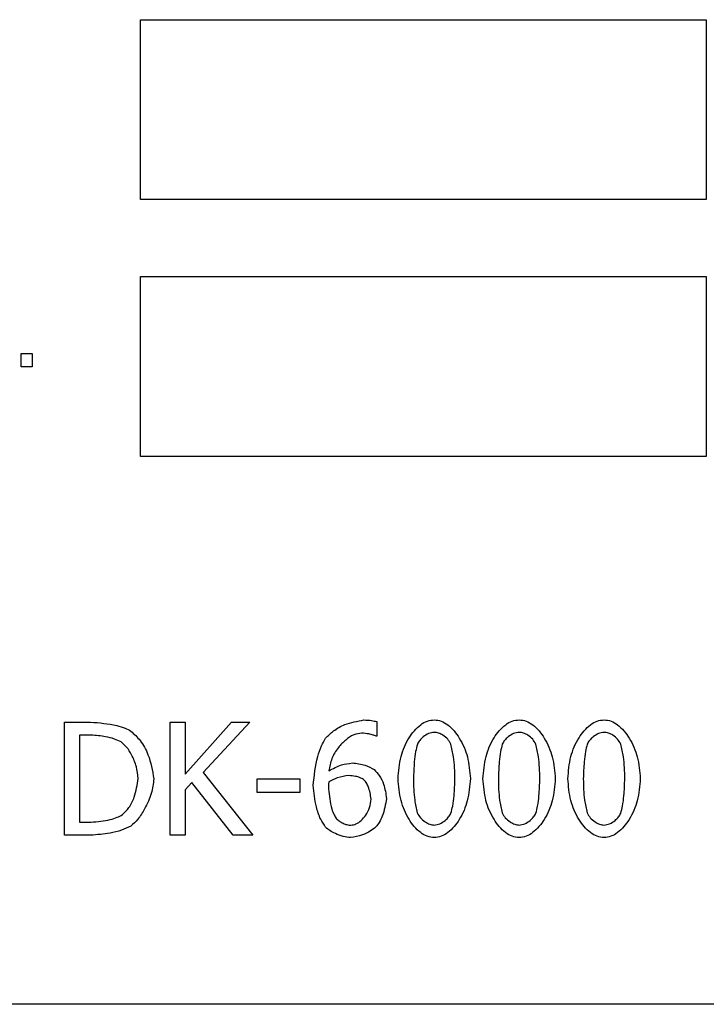
# Model space of a CAD drawing. Units: millimetres. Extents: x -4088 to -3555, y -4502 to -4108.
# Drawn here: x -4032 to -4031, y -4333 to -4331 of the extents above; entities that cross this region are included whole.
import ezdxf

# ---------------------------------------------------------------- set-up
doc = ezdxf.new("R2010")
doc.units = ezdxf.units.MM

msp = doc.modelspace()

# ---------------------------------------------------------------- linework, layer by layer
at = {"color": 7, "linetype": 'Continuous', "lineweight": 25}
for p, q in [((-4032.18855, -4331.49484), (-4031.08917, -4331.49484)), ((-4032.18855, -4331.84464), (-4032.18855, -4331.49484)), ((-4031.08917, -4331.49484), (-4031.08917, -4331.84464)), ((-4031.08917, -4331.84464), (-4032.18855, -4331.84464)), ((-4032.18855, -4332.34436), (-4032.18855, -4331.99456)), ((-4032.18855, -4331.99456), (-4031.08917, -4331.99456)), ((-4031.08917, -4331.99456), (-4031.08917, -4332.34436)), ((-4032.42023, -4332.14446), (-4032.39883, -4332.14446)), ((-4032.42023, -4332.16996), (-4032.42023, -4332.14446)), ((-4032.39883, -4332.14446), (-4032.39883, -4332.16996)), ((-4032.39883, -4332.16996), (-4032.42023, -4332.16996)), ((-4031.08917, -4332.34436), (-4032.18855, -4332.34436)), ((-4032.33591, -4332.86122), (-4032.28582, -4332.86122)), ((-4032.33591, -4333.08122), (-4032.33591, -4332.86122)), ((-4032.13071, -4332.86122), (-4032.10147, -4332.86122)), ((-4032.13071, -4333.08122), (-4032.13071, -4332.86122)), ((-4032.10147, -4332.9623), (-4032.01126, -4332.86122)), ((-4032.10147, -4332.86122), (-4032.10147, -4332.9623)), ((-4031.97561, -4332.86122), (-4032.06671, -4332.95945)), ((-4032.01126, -4332.86122), (-4031.97561, -4332.86122)), ((-4031.72922, -4332.86015), (-4031.72922, -4332.88849)), ((-4032.30668, -4332.88653), (-4032.30668, -4333.0559)), ((-4032.28439, -4332.88653), (-4032.30668, -4332.88653)), ((-4031.72922, -4332.88849), (-4031.73047, -4332.88849)), ((-4032.06671, -4332.95945), (-4031.97026, -4333.08122)), ((-4032.08864, -4332.97888), (-4032.10147, -4332.99332)), ((-4032.00823, -4333.08122), (-4032.08864, -4332.97888)), ((-4031.9617, -4332.97157), (-4031.87844, -4332.97157)), ((-4031.9617, -4332.99831), (-4031.9617, -4332.97157)), ((-4031.87844, -4332.97157), (-4031.87844, -4332.99831)), ((-4032.10147, -4332.99332), (-4032.10147, -4333.08122)), ((-4031.87844, -4332.99831), (-4031.9617, -4332.99831)), ((-4032.30668, -4333.0559), (-4032.28439, -4333.0559)), ((-4032.28528, -4333.08122), (-4032.33591, -4333.08122)), ((-4032.10147, -4333.08122), (-4032.13071, -4333.08122)), ((-4031.97026, -4333.08122), (-4032.00823, -4333.08122)), ((-4028.18491, -4333.41022), (-4033.93167, -4333.41022))]:
    msp.add_line(p, q, dxfattribs=at)
for points, knots in [([(-4032.28582, -4332.86122), (-4032.26854, -4332.86264), (-4032.24562, -4332.86453), (-4032.21946, -4332.87224), (-4032.21073, -4332.87676), (-4032.20702, -4332.87869)], [0, 0, 0, 0, 0.6376695, 0.8460928, 1, 1, 1, 1]), ([(-4031.8287, -4332.8926), (-4031.82382, -4332.88766), (-4031.81294, -4332.87667), (-4031.78766, -4332.86319), (-4031.76673, -4332.85939), (-4031.75418, -4332.85711)], [0, 0, 0, 0, 0.2463965, 0.548421, 1, 1, 1, 1]), ([(-4031.75418, -4332.85711), (-4031.74912, -4332.85731), (-4031.74071, -4332.85765), (-4031.7325, -4332.85943), (-4031.72922, -4332.86015)], [0, 0, 0, 0, 0.6012632, 1, 1, 1, 1]), ([(-4031.68786, -4332.9714), (-4031.68669, -4332.95688), (-4031.68445, -4332.92904), (-4031.66868, -4332.89253), (-4031.64964, -4332.86931), (-4031.63143, -4332.85839), (-4031.62199, -4332.85729), (-4031.61744, -4332.85676)], [0, 0, 0, 0, 0.2985265, 0.5724611, 0.8059841, 0.9065981, 1, 1, 1, 1]), ([(-4031.61744, -4332.85676), (-4031.61287, -4332.85731), (-4031.60338, -4332.85845), (-4031.58517, -4332.8697), (-4031.56632, -4332.8932), (-4031.55068, -4332.9295), (-4031.54838, -4332.95702), (-4031.54719, -4332.97122)], [0, 0, 0, 0, 0.0941419, 0.195773, 0.4320448, 0.7068646, 1, 1, 1, 1]), ([(-4031.52277, -4332.9714), (-4031.5216, -4332.95688), (-4031.51936, -4332.92904), (-4031.50359, -4332.89253), (-4031.48455, -4332.86931), (-4031.46634, -4332.85839), (-4031.45689, -4332.85729), (-4031.45235, -4332.85676)], [0, 0, 0, 0, 0.2985185, 0.5724457, 0.8059625, 0.9065738, 1, 1, 1, 1]), ([(-4031.45235, -4332.85676), (-4031.44778, -4332.85731), (-4031.43829, -4332.85845), (-4031.42008, -4332.8697), (-4031.40123, -4332.8932), (-4031.38559, -4332.9295), (-4031.38329, -4332.95702), (-4031.3821, -4332.97122)], [0, 0, 0, 0, 0.0941175, 0.1957514, 0.4320295, 0.7068567, 1, 1, 1, 1]), ([(-4031.35768, -4332.9714), (-4031.35651, -4332.95688), (-4031.35428, -4332.92904), (-4031.3385, -4332.89253), (-4031.31946, -4332.86931), (-4031.30125, -4332.85839), (-4031.29181, -4332.85729), (-4031.28726, -4332.85676)], [0, 0, 0, 0, 0.2985225, 0.5724534, 0.8059733, 0.9065859, 1, 1, 1, 1]), ([(-4031.28726, -4332.85676), (-4031.28269, -4332.85731), (-4031.2732, -4332.85845), (-4031.255, -4332.8697), (-4031.23615, -4332.8932), (-4031.2205, -4332.9295), (-4031.2182, -4332.95702), (-4031.21702, -4332.97122)], [0, 0, 0, 0, 0.0941297, 0.1957622, 0.4320282, 0.7068625, 1, 1, 1, 1]), ([(-4032.22627, -4332.89972), (-4032.23052, -4332.89775), (-4032.24009, -4332.8933), (-4032.25964, -4332.88844), (-4032.27494, -4332.88726), (-4032.28439, -4332.88653)], [0, 0, 0, 0, 0.2338212, 0.5269151, 1, 1, 1, 1]), ([(-4032.20702, -4332.87869), (-4032.20078, -4332.88456), (-4032.18686, -4332.89768), (-4032.16987, -4332.92924), (-4032.16524, -4332.95552), (-4032.16244, -4332.9714)], [0, 0, 0, 0, 0.2432052, 0.5428601, 1, 1, 1, 1]), ([(-4031.85277, -4332.98459), (-4031.85065, -4332.96558), (-4031.84773, -4332.93938), (-4031.83785, -4332.90876), (-4031.8315, -4332.89753), (-4031.8287, -4332.8926)], [0, 0, 0, 0, 0.5968806, 0.8228656, 1, 1, 1, 1]), ([(-4031.7581, -4332.88261), (-4031.7635, -4332.88346), (-4031.77506, -4332.88527), (-4031.79052, -4332.89612), (-4031.80515, -4332.91152), (-4031.81767, -4332.93172), (-4031.82087, -4332.948), (-4031.82246, -4332.95606)], [0, 0, 0, 0, 0.154953, 0.3321996, 0.5271235, 0.7657584, 1, 1, 1, 1]), ([(-4031.73047, -4332.88849), (-4031.73233, -4332.88777), (-4031.73691, -4332.886), (-4031.74614, -4332.88379), (-4031.75357, -4332.88306), (-4031.7581, -4332.88261)], [0, 0, 0, 0, 0.2110946, 0.5184522, 1, 1, 1, 1]), ([(-4031.61744, -4332.88118), (-4031.62114, -4332.88177), (-4031.62896, -4332.883), (-4031.63834, -4332.88926), (-4031.64595, -4332.8963), (-4031.64886, -4332.90176), (-4031.65024, -4332.90436)], [0, 0, 0, 0, 0.2653941, 0.5603731, 0.7903448, 1, 1, 1, 1]), ([(-4031.58517, -4332.904), (-4031.587, -4332.90077), (-4031.59086, -4332.89397), (-4031.5996, -4332.88715), (-4031.60857, -4332.88229), (-4031.61458, -4332.88154), (-4031.61744, -4332.88118)], [0, 0, 0, 0, 0.2677196, 0.5637508, 0.7920562, 1, 1, 1, 1]), ([(-4031.45235, -4332.88118), (-4031.45605, -4332.88177), (-4031.46387, -4332.883), (-4031.47325, -4332.88926), (-4031.48086, -4332.8963), (-4031.48377, -4332.90176), (-4031.48515, -4332.90436)], [0, 0, 0, 0, 0.265462, 0.5604137, 0.7903641, 1, 1, 1, 1]), ([(-4031.42008, -4332.904), (-4031.42191, -4332.90077), (-4031.42577, -4332.89397), (-4031.43451, -4332.88715), (-4031.44348, -4332.88229), (-4031.44949, -4332.88154), (-4031.45235, -4332.88118)], [0, 0, 0, 0, 0.2677449, 0.5638042, 0.7921313, 1, 1, 1, 1]), ([(-4031.28726, -4332.88118), (-4031.29096, -4332.88177), (-4031.29878, -4332.883), (-4031.30816, -4332.88926), (-4031.31577, -4332.8963), (-4031.31868, -4332.90176), (-4031.32006, -4332.90436)], [0, 0, 0, 0, 0.2654299, 0.5603567, 0.790353, 1, 1, 1, 1]), ([(-4031.25499, -4332.904), (-4031.25682, -4332.90077), (-4031.26068, -4332.89397), (-4031.26942, -4332.88715), (-4031.27839, -4332.88229), (-4031.2844, -4332.88154), (-4031.28726, -4332.88118)], [0, 0, 0, 0, 0.2677789, 0.5637439, 0.7920983, 1, 1, 1, 1]), ([(-4032.19293, -4332.97104), (-4032.19375, -4332.9633), (-4032.19546, -4332.94726), (-4032.2043, -4332.92685), (-4032.21404, -4332.90998), (-4032.22248, -4332.9029), (-4032.22627, -4332.89972)], [0, 0, 0, 0, 0.2869568, 0.5946447, 0.8177955, 1, 1, 1, 1]), ([(-4031.65024, -4332.90436), (-4031.65148, -4332.90903), (-4031.65445, -4332.92026), (-4031.65682, -4332.94276), (-4031.65749, -4332.96046), (-4031.65791, -4332.9714)], [0, 0, 0, 0, 0.2138899, 0.5146274, 1, 1, 1, 1]), ([(-4031.57715, -4332.97122), (-4031.57751, -4332.95702), (-4031.5781, -4332.93433), (-4031.58324, -4332.91226), (-4031.58517, -4332.904)], [0, 0, 0, 0, 0.6256319, 1, 1, 1, 1]), ([(-4031.48515, -4332.90436), (-4031.48639, -4332.90903), (-4031.48936, -4332.92026), (-4031.49173, -4332.94276), (-4031.4924, -4332.96046), (-4031.49282, -4332.9714)], [0, 0, 0, 0, 0.2138899, 0.5146274, 1, 1, 1, 1]), ([(-4031.41206, -4332.97122), (-4031.41243, -4332.95702), (-4031.41301, -4332.93433), (-4031.41816, -4332.91226), (-4031.42008, -4332.904)], [0, 0, 0, 0, 0.6256319, 1, 1, 1, 1]), ([(-4031.32006, -4332.90436), (-4031.3213, -4332.90903), (-4031.32427, -4332.92026), (-4031.32664, -4332.94276), (-4031.32732, -4332.96046), (-4031.32773, -4332.9714)], [0, 0, 0, 0, 0.2138899, 0.5146274, 1, 1, 1, 1]), ([(-4031.24697, -4332.97122), (-4031.24733, -4332.95702), (-4031.24792, -4332.93433), (-4031.25306, -4332.91226), (-4031.25499, -4332.904)], [0, 0, 0, 0, 0.6256319, 1, 1, 1, 1]), ([(-4031.82246, -4332.95606), (-4031.81433, -4332.95166), (-4031.79991, -4332.94386), (-4031.78371, -4332.94168), (-4031.77664, -4332.94073)], [0, 0, 0, 0, 0.5642075, 1, 1, 1, 1]), ([(-4031.77664, -4332.94073), (-4031.76813, -4332.94158), (-4031.753, -4332.94309), (-4031.7398, -4332.95051), (-4031.73403, -4332.95375)], [0, 0, 0, 0, 0.5632188, 1, 1, 1, 1]), ([(-4032.2236, -4333.04128), (-4032.21916, -4333.03695), (-4032.20919, -4333.02721), (-4032.19761, -4333.00311), (-4032.19471, -4332.98325), (-4032.19293, -4332.97104)], [0, 0, 0, 0, 0.23569, 0.5299651, 1, 1, 1, 1]), ([(-4031.78324, -4332.96515), (-4031.7909, -4332.96629), (-4031.80463, -4332.96833), (-4031.817, -4332.97454), (-4031.82246, -4332.97728)], [0, 0, 0, 0, 0.5585747, 1, 1, 1, 1]), ([(-4031.75507, -4332.97282), (-4031.75725, -4332.97157), (-4031.76205, -4332.96881), (-4031.77165, -4332.96626), (-4031.77895, -4332.96556), (-4031.78324, -4332.96515)], [0, 0, 0, 0, 0.2545955, 0.5617135, 1, 1, 1, 1]), ([(-4031.73403, -4332.95375), (-4031.73055, -4332.95743), (-4031.72279, -4332.96565), (-4031.71392, -4332.98488), (-4031.71157, -4333.00047), (-4031.71014, -4333.00991)], [0, 0, 0, 0, 0.2430468, 0.5421632, 1, 1, 1, 1]), ([(-4032.16244, -4332.9714), (-4032.1637, -4332.98101), (-4032.16637, -4333.0015), (-4032.1787, -4333.02757), (-4032.19168, -4333.04962), (-4032.20255, -4333.05927), (-4032.20737, -4333.06357)], [0, 0, 0, 0, 0.2754049, 0.5870561, 0.8164605, 1, 1, 1, 1]), ([(-4031.82852, -4333.06589), (-4031.83194, -4333.06073), (-4031.84003, -4333.04851), (-4031.8489, -4333.0209), (-4031.85128, -4332.99854), (-4031.85277, -4332.98459)], [0, 0, 0, 0, 0.2153423, 0.5103949, 1, 1, 1, 1]), ([(-4031.82246, -4332.97728), (-4031.82261, -4332.97972), (-4031.82287, -4332.98435), (-4031.82296, -4332.98899), (-4031.823, -4332.99119)], [0, 0, 0, 0, 0.5268226, 1, 1, 1, 1]), ([(-4031.74009, -4333.01115), (-4031.74133, -4333.00285), (-4031.74302, -4332.99146), (-4031.74943, -4332.97881), (-4031.75331, -4332.97469), (-4031.75507, -4332.97282)], [0, 0, 0, 0, 0.5958603, 0.8174985, 1, 1, 1, 1]), ([(-4031.61744, -4333.08585), (-4031.62202, -4333.08531), (-4031.63154, -4333.08418), (-4031.6498, -4333.07304), (-4031.66874, -4333.04962), (-4031.68441, -4333.01326), (-4031.68668, -4332.98567), (-4031.68786, -4332.9714)], [0, 0, 0, 0, 0.0943561, 0.1959147, 0.4314375, 0.7057723, 1, 1, 1, 1]), ([(-4031.65791, -4332.9714), (-4031.65767, -4332.98535), (-4031.6573, -4333.00773), (-4031.6523, -4333.02951), (-4031.65042, -4333.03772)], [0, 0, 0, 0, 0.6232945, 1, 1, 1, 1]), ([(-4031.54719, -4332.97122), (-4031.54837, -4332.98568), (-4031.55062, -4333.01347), (-4031.56637, -4333.04995), (-4031.58534, -4333.07322), (-4031.60349, -4333.0842), (-4031.61291, -4333.08532), (-4031.61744, -4333.08585)], [0, 0, 0, 0, 0.2978527, 0.5722132, 0.8062337, 0.9068335, 1, 1, 1, 1]), ([(-4031.58499, -4333.03825), (-4031.58377, -4333.03369), (-4031.58082, -4333.02265), (-4031.5783, -4333.00016), (-4031.57759, -4332.98234), (-4031.57715, -4332.97122)], [0, 0, 0, 0, 0.2088519, 0.5064256, 1, 1, 1, 1]), ([(-4031.45235, -4333.08585), (-4031.45693, -4333.08531), (-4031.46645, -4333.08418), (-4031.48471, -4333.07304), (-4031.50365, -4333.04962), (-4031.51932, -4333.01326), (-4031.52159, -4332.98567), (-4031.52277, -4332.9714)], [0, 0, 0, 0, 0.0943804, 0.1959363, 0.4314528, 0.7057803, 1, 1, 1, 1]), ([(-4031.49282, -4332.9714), (-4031.49259, -4332.98535), (-4031.49221, -4333.00773), (-4031.48721, -4333.02951), (-4031.48533, -4333.03772)], [0, 0, 0, 0, 0.6232945, 1, 1, 1, 1]), ([(-4031.3821, -4332.97122), (-4031.38328, -4332.98568), (-4031.38553, -4333.01347), (-4031.40128, -4333.04995), (-4031.42025, -4333.07322), (-4031.4384, -4333.0842), (-4031.44782, -4333.08532), (-4031.45235, -4333.08585)], [0, 0, 0, 0, 0.2978607, 0.5722285, 0.8062553, 0.9068578, 1, 1, 1, 1]), ([(-4031.4199, -4333.03825), (-4031.41869, -4333.03369), (-4031.41574, -4333.02265), (-4031.41321, -4333.00016), (-4031.4125, -4332.98234), (-4031.41206, -4332.97122)], [0, 0, 0, 0, 0.2088519, 0.5064256, 1, 1, 1, 1]), ([(-4031.28726, -4333.08585), (-4031.29184, -4333.08531), (-4031.30136, -4333.08418), (-4031.31963, -4333.07304), (-4031.33856, -4333.04962), (-4031.35423, -4333.01326), (-4031.35651, -4332.98567), (-4031.35768, -4332.9714)], [0, 0, 0, 0, 0.0943683, 0.1959255, 0.4314451, 0.7057763, 1, 1, 1, 1]), ([(-4031.32773, -4332.9714), (-4031.3275, -4332.98535), (-4031.32712, -4333.00773), (-4031.32213, -4333.02951), (-4031.32024, -4333.03772)], [0, 0, 0, 0, 0.6232945, 1, 1, 1, 1]), ([(-4031.21702, -4332.97122), (-4031.21819, -4332.98568), (-4031.22044, -4333.01347), (-4031.23619, -4333.04995), (-4031.25516, -4333.07322), (-4031.27331, -4333.0842), (-4031.28273, -4333.08532), (-4031.28726, -4333.08585)], [0, 0, 0, 0, 0.2978562, 0.57222, 0.8062433, 0.9068323, 1, 1, 1, 1]), ([(-4031.25481, -4333.03825), (-4031.2536, -4333.03369), (-4031.25065, -4333.02265), (-4031.24811, -4333.00016), (-4031.24741, -4332.98234), (-4031.24697, -4332.97122)], [0, 0, 0, 0, 0.2088448, 0.5064259, 1, 1, 1, 1]), ([(-4031.823, -4332.99119), (-4031.82159, -4333.00422), (-4031.81973, -4333.02149), (-4031.81296, -4333.04082), (-4031.80895, -4333.04684), (-4031.80731, -4333.0493)], [0, 0, 0, 0, 0.6443428, 0.8540948, 1, 1, 1, 1]), ([(-4031.77985, -4333.06179), (-4031.77635, -4333.0612), (-4031.76879, -4333.05995), (-4031.75884, -4333.0525), (-4031.74958, -4333.04191), (-4031.74195, -4333.02786), (-4031.74071, -4333.01673), (-4031.74009, -4333.01115)], [0, 0, 0, 0, 0.1516171, 0.3264695, 0.5201973, 0.7598718, 1, 1, 1, 1]), ([(-4031.71014, -4333.00991), (-4031.7122, -4333.02149), (-4031.71505, -4333.03761), (-4031.72358, -4333.0558), (-4031.72861, -4333.0623), (-4031.73082, -4333.06517)], [0, 0, 0, 0, 0.5877899, 0.8183046, 1, 1, 1, 1]), ([(-4032.28439, -4333.0559), (-4032.27189, -4333.05477), (-4032.25469, -4333.05323), (-4032.23438, -4333.04724), (-4032.22692, -4333.04312), (-4032.2236, -4333.04128)], [0, 0, 0, 0, 0.59575269, 0.81962619, 1, 1, 1, 1]), ([(-4031.65042, -4333.03772), (-4031.6486, -4333.04103), (-4031.64476, -4333.04805), (-4031.63586, -4333.05515), (-4031.62663, -4333.06027), (-4031.62041, -4333.06105), (-4031.61744, -4333.06143)], [0, 0, 0, 0, 0.2648122, 0.5606888, 0.7901562, 1, 1, 1, 1]), ([(-4031.61744, -4333.06143), (-4031.61378, -4333.06084), (-4031.60602, -4333.0596), (-4031.59672, -4333.05335), (-4031.58918, -4333.04631), (-4031.58634, -4333.04085), (-4031.58499, -4333.03825)], [0, 0, 0, 0, 0.2645253, 0.5597525, 0.7901462, 1, 1, 1, 1]), ([(-4031.48533, -4333.03772), (-4031.48352, -4333.04103), (-4031.47967, -4333.04805), (-4031.47077, -4333.05515), (-4031.46154, -4333.06027), (-4031.45532, -4333.06105), (-4031.45235, -4333.06143)], [0, 0, 0, 0, 0.2647878, 0.5606373, 0.7900835, 1, 1, 1, 1]), ([(-4031.45235, -4333.06143), (-4031.44868, -4333.06084), (-4031.44093, -4333.0596), (-4031.43163, -4333.05335), (-4031.42409, -4333.04632), (-4031.42125, -4333.04085), (-4031.4199, -4333.03825)], [0, 0, 0, 0, 0.2644519, 0.5597009, 0.7901791, 1, 1, 1, 1]), ([(-4031.32024, -4333.03772), (-4031.31843, -4333.04103), (-4031.31458, -4333.04805), (-4031.30568, -4333.05515), (-4031.29646, -4333.06027), (-4031.29023, -4333.06105), (-4031.28726, -4333.06143)], [0, 0, 0, 0, 0.2648, 0.560663, 0.7901199, 1, 1, 1, 1]), ([(-4031.28726, -4333.06143), (-4031.2836, -4333.06084), (-4031.27584, -4333.0596), (-4031.26654, -4333.05335), (-4031.259, -4333.04632), (-4031.25616, -4333.04085), (-4031.25481, -4333.03825)], [0, 0, 0, 0, 0.26449045, 0.55968986, 0.79016117, 1, 1, 1, 1]), ([(-4032.20737, -4333.06357), (-4032.21319, -4333.06642), (-4032.22601, -4333.07272), (-4032.25234, -4333.07902), (-4032.2727, -4333.08038), (-4032.28528, -4333.08122)], [0, 0, 0, 0, 0.2405754, 0.5309226, 1, 1, 1, 1]), ([(-4031.78003, -4333.08585), (-4031.78479, -4333.08534), (-4031.795, -4333.08423), (-4031.80845, -4333.07895), (-4031.82019, -4333.07314), (-4031.82591, -4333.06816), (-4031.82852, -4333.06589)], [0, 0, 0, 0, 0.2681465, 0.5749644, 0.8062713, 1, 1, 1, 1]), ([(-4031.80731, -4333.0493), (-4031.80516, -4333.05122), (-4031.80067, -4333.05523), (-4031.79306, -4333.05875), (-4031.78605, -4333.0612), (-4031.78179, -4333.0616), (-4031.77985, -4333.06179)], [0, 0, 0, 0, 0.2794919, 0.584201, 0.8105999, 1, 1, 1, 1]), ([(-4031.73082, -4333.06517), (-4031.73445, -4333.06811), (-4031.74237, -4333.07451), (-4031.75893, -4333.0823), (-4031.77221, -4333.08454), (-4031.78003, -4333.08585)], [0, 0, 0, 0, 0.2578298, 0.5625232, 1, 1, 1, 1])]:
    msp.add_open_spline(points, degree=3, knots=knots, dxfattribs=at)

doc.saveas('drawing.dxf')
